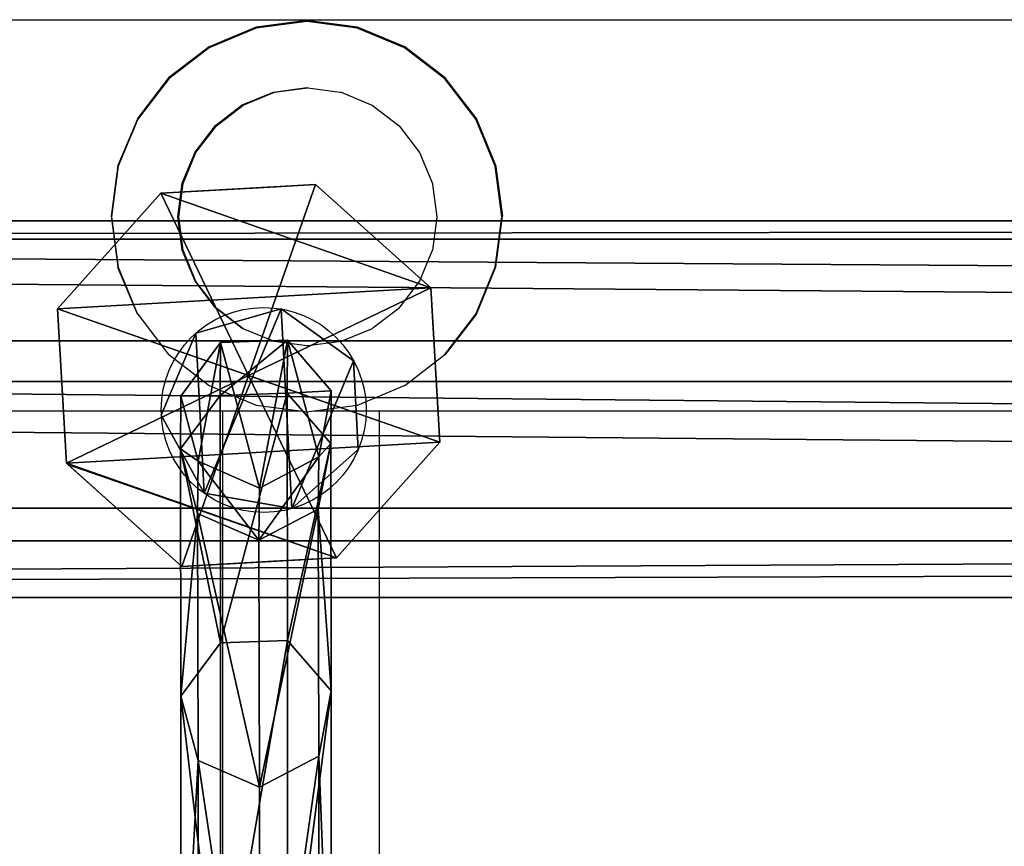
# Model space of a CAD drawing. Units: inches. Extents: x -246 to 543, y -345 to 563.
# Drawn here: x 162 to 172, y 91 to 99 of the extents above; entities that cross this region are included whole.
import ezdxf

# ---------------------------------------------------------------- set-up
doc = ezdxf.new("R2010")
doc.units = ezdxf.units.IN
doc.header["$MEASUREMENT"] = 0
doc.layers.get('0').update_dxf_attribs({"true_color": 0xffffff})
doc.layers.add('strefa_bezpieczenstwa', color=1, linetype='Continuous')

# ---------------------------------------------------------------- blocks, each defined once
blk = doc.blocks.new('Grupa_77')
at = {"color": 253, "true_color": 0xb5b5b5}
for p, q in [((0, 0, 1.665), (0, 179, 1.665)), ((0.577, 179, 3.29), (0.577, 0, 3.29)), ((0.911, 0, 0.2), (0.911, 179, 0.2)), ((2.207, 0, 3.853), (2.207, 179, 3.853)), ((2.624, 0), (2.624, 179)), ((3.663, 0, 2.929), (3.663, 179, 2.929)), ((3.849, 0, 1.214), (3.849, 179, 1.214))]:
    blk.add_line(p, q, dxfattribs=at)
mesh = blk.add_polyface(dxfattribs=at)
corners = [(0.577, 0, 3.29), (0, 179, 1.665), (0, 0, 1.665), (0.577, 179, 3.29)]
mesh.append_faces([[corners[k] for k in face] for face in [(0, 1, 2), (1, 0, 3)]], dxfattribs={"vtx0": -1, "color": 253})
mesh = blk.add_polyface(dxfattribs=at)
corners = [(0, 179, 1.665), (0.911, 0, 0.2), (0, 0, 1.665), (0.911, 179, 0.2)]
mesh.append_faces([[corners[k] for k in face] for face in [(0, 1, 2), (1, 0, 3)]], dxfattribs={"vtx0": -1, "color": 253})
mesh = blk.add_polyface(dxfattribs=at)
corners = [(0.577, 0, 3.29), (2.207, 179, 3.853), (0.577, 179, 3.29), (2.207, 0, 3.853)]
mesh.append_faces([[corners[k] for k in face] for face in [(0, 1, 2), (1, 0, 3)]], dxfattribs={"vtx0": -1, "color": 253})
mesh = blk.add_polyface(dxfattribs=at)
corners = [(2.624, 179), (0.911, 0, 0.2), (0.911, 179, 0.2), (2.624, 0)]
mesh.append_faces([[corners[k] for k in face] for face in [(0, 1, 2), (1, 0, 3)]], dxfattribs={"vtx0": -1, "color": 253})
mesh = blk.add_polyface(dxfattribs=at)
corners = [(2.207, 0, 3.853), (3.663, 179, 2.929), (2.207, 179, 3.853), (3.663, 0, 2.929)]
mesh.append_faces([[corners[k] for k in face] for face in [(0, 1, 2), (1, 0, 3)]], dxfattribs={"vtx0": -1, "color": 253})
mesh = blk.add_polyface(dxfattribs=at)
corners = [(3.849, 179, 1.214), (2.624, 0), (2.624, 179), (3.849, 0, 1.214)]
mesh.append_faces([[corners[k] for k in face] for face in [(0, 1, 2), (1, 0, 3)]], dxfattribs={"vtx0": -1, "color": 253})
mesh = blk.add_polyface(dxfattribs=at)
corners = [(3.849, 0, 1.214), (3.663, 179, 2.929), (3.663, 0, 2.929), (3.849, 179, 1.214)]
mesh.append_faces([[corners[k] for k in face] for face in [(0, 1, 2), (1, 0, 3)]], dxfattribs={"vtx0": -1, "color": 253})
blk = doc.blocks.new('Grupa_18')
blk.add_blockref('Grupa_77', (79.926, 9.749, 5.859))
blk = doc.blocks.new('Grupa_75')
blk.add_blockref('Grupa_18', (0, 0, 74))
blk = doc.blocks.new('Grupa_9')
for p, q in [((1.818, 2.516, 2.424), (1.782, 3.16, 3.041)), ((1.818, 2.514, 2.425), (1.818, 2.516, 2.424)), ((1.871, 1.58, 3.319), (1.818, 2.514, 2.425))]:
    blk.add_line(p, q)
blk = doc.blocks.new('Grupa_12')
at = {"color": 253, "true_color": 0xb5b5b5}
for p, q in [((1.055, 3.816, 3.432), (2.635, 3.905, 3.432)), ((2.635, 3.905, 1.687), (1.055, 3.816, 1.687)), ((2.635, 3.905, 1.953), (1.055, 3.816, 1.953)), ((1.952, 1.952, 4.537), (2.635, 3.905, 3.432)), ((2.635, 3.905, 3.432), (3.816, 2.85, 3.432)), ((3.816, 2.85, 0.618), (2.635, 3.905, 1.687)), ((2.635, 3.905, 3.432), (2.635, 3.905, 1.953)), ((2.635, 3.905, 1.953), (2.635, 3.905, 1.687)), ((3.816, 2.85, 1.953), (2.635, 3.905, 1.953)), ((0, 2.635, 3.432), (1.055, 3.816, 3.432)), ((0, 2.635, 0.618), (1.055, 3.816, 1.687)), ((1.055, 3.816, 1.953), (0, 2.635, 1.953)), ((1.055, 3.816, 3.432), (1.055, 3.816, 1.953)), ((1.952, 1.952, 4.537), (1.055, 3.816, 3.432)), ((1.055, 3.816, 1.953), (1.055, 3.816, 1.687)), ((1.952, 1.952, 4.537), (3.816, 2.85, 3.432)), ((3.816, 2.85, 3.432), (3.905, 1.27, 3.432)), ((3.816, 2.85, 3.432), (3.816, 2.85, 1.953)), ((3.852, 2.205), (3.816, 2.85, 0.618)), ((3.816, 2.85, 1.953), (3.816, 2.85, 0.618)), ((3.905, 1.27, 1.953), (3.816, 2.85, 1.953)), ((1.952, 1.952, 4.537), (0, 2.635, 3.432)), ((0, 2.635, 0.618), (0.036, 1.989, 0.003)), ((0.089, 1.055, 3.432), (0, 2.635, 3.432)), ((0, 2.635, 3.432), (0, 2.635, 1.953)), ((0, 2.635, 1.953), (0.089, 1.055, 1.953)), ((0, 2.635, 1.953), (0, 2.635, 0.618)), ((3.852, 2.205), (3.905, 1.27, 0.897)), ((0.036, 1.989, 0.003), (0.089, 1.055, 0.897)), ((1.952, 1.952, 4.537), (0.089, 1.055, 3.432)), ((1.952, 1.952, 4.537), (1.27, 0, 3.432)), ((3.905, 1.27, 3.432), (1.952, 1.952, 4.537)), ((1.952, 1.952, 4.537), (2.85, 0.089, 3.432)), ((3.905, 1.27, 3.432), (2.85, 0.089, 3.432)), ((2.863, 0.103, 1.953), (3.905, 1.27, 1.953)), ((2.863, 0.103, 1.953), (3.905, 1.27, 0.897)), ((3.905, 1.27, 1.953), (3.905, 1.27, 3.432)), ((3.905, 1.27, 1.953), (3.905, 1.27, 0.897)), ((0.089, 1.055, 3.432), (0.089, 1.055, 1.953)), ((1.27, 0, 3.432), (0.089, 1.055, 3.432)), ((0.089, 1.055, 1.953), (0.089, 1.055, 0.897)), ((0.089, 1.055, 0.897), (1.27, 0, 1.953)), ((0.089, 1.055, 1.953), (1.27, 0, 1.953)), ((2.85, 0.089, 1.953), (2.863, 0.103, 1.953)), ((2.85, 0.089, 3.432), (1.27, 0, 3.432)), ((1.27, 0, 1.953), (2.85, 0.089, 1.953)), ((1.27, 0, 3.432), (1.27, 0, 1.953)), ((2.85, 0.089, 3.432), (2.85, 0.089, 1.953))]:
    blk.add_line(p, q, dxfattribs=at)
blk.add_blockref('Grupa_9', (-1.782, -0.525, -2.423), dxfattribs=at)
mesh = blk.add_polyface(dxfattribs=at)
corners = [(1.055, 3.816, 1.953), (0.089, 1.055, 1.953), (0, 2.635, 1.953), (1.27, 0, 1.953), (2.635, 3.905, 1.953), (2.85, 0.089, 1.953), (3.816, 2.85, 1.953), (2.863, 0.103, 1.953), (3.905, 1.27, 1.953)]
mesh.append_faces([[corners[k] for k in face] for face in [(0, 1, 2), (7, 6, 8)]], dxfattribs={"vtx0": -1, "color": 253})
mesh.append_faces([[corners[k] for k in face] for face in [(1, 0, 3), (3, 4, 5), (5, 6, 7)]], dxfattribs={"vtx0": -1, "vtx1": -1, "color": 253})
mesh.append_faces([[corners[k] for k in face] for face in [(3, 0, 4), (5, 4, 6)]], dxfattribs={"vtx0": -1, "vtx2": -1, "color": 253})
mesh = blk.add_polyface(dxfattribs=at)
corners = [(1.055, 3.816, 1.953), (2.635, 3.905, 1.687), (1.055, 3.816, 1.687), (2.635, 3.905, 1.953)]
mesh.append_faces([[corners[k] for k in face] for face in [(0, 1, 2), (1, 0, 3)]], dxfattribs={"vtx0": -1, "color": 253})
mesh = blk.add_polyface(dxfattribs=at)
corners = [(1.055, 3.816, 3.432), (2.635, 3.905, 1.953), (1.055, 3.816, 1.953), (2.635, 3.905, 3.432)]
mesh.append_faces([[corners[k] for k in face] for face in [(0, 1, 2), (1, 0, 3)]], dxfattribs={"vtx0": -1, "color": 253})
mesh = blk.add_polyface(dxfattribs=at)
corners = [(2.635, 3.905, 3.432), (1.055, 3.816, 3.432), (1.952, 1.952, 4.537)]
mesh.append_faces([[corners[k] for k in face] for face in [(0, 1, 2)]], dxfattribs={"color": 253})
mesh = blk.add_polyface(dxfattribs=at)
corners = [(3.816, 2.85, 3.432), (2.635, 3.905, 3.432), (1.952, 1.952, 4.537)]
mesh.append_faces([[corners[k] for k in face] for face in [(0, 1, 2)]], dxfattribs={"color": 253})
mesh = blk.add_polyface(dxfattribs=at)
corners = [(2.635, 3.905, 1.687), (3.816, 2.85, 1.953), (3.816, 2.85, 0.618), (2.635, 3.905, 1.953)]
mesh.append_faces([[corners[k] for k in face] for face in [(0, 1, 2), (1, 0, 3)]], dxfattribs={"vtx0": -1, "color": 253})
mesh = blk.add_polyface(dxfattribs=at)
corners = [(2.635, 3.905, 3.432), (3.816, 2.85, 1.953), (2.635, 3.905, 1.953), (3.816, 2.85, 3.432)]
mesh.append_faces([[corners[k] for k in face] for face in [(0, 1, 2), (1, 0, 3)]], dxfattribs={"vtx0": -1, "color": 253})
mesh = blk.add_polyface(dxfattribs=at)
corners = [(1.055, 3.816, 3.432), (0, 2.635, 1.953), (0, 2.635, 3.432), (1.055, 3.816, 1.953)]
mesh.append_faces([[corners[k] for k in face] for face in [(0, 1, 2), (1, 0, 3)]], dxfattribs={"vtx0": -1, "color": 253})
mesh = blk.add_polyface(dxfattribs=at)
corners = [(1.952, 1.952, 4.537), (1.055, 3.816, 3.432), (0, 2.635, 3.432)]
mesh.append_faces([[corners[k] for k in face] for face in [(0, 1, 2)]], dxfattribs={"color": 253})
mesh = blk.add_polyface(dxfattribs=at)
corners = [(1.055, 3.816, 1.953), (0, 2.635, 0.618), (0, 2.635, 1.953), (1.055, 3.816, 1.687)]
mesh.append_faces([[corners[k] for k in face] for face in [(0, 1, 2), (1, 0, 3)]], dxfattribs={"vtx0": -1, "color": 253})
mesh = blk.add_polyface(dxfattribs=at)
corners = [(3.905, 1.27, 3.432), (3.816, 2.85, 3.432), (1.952, 1.952, 4.537)]
mesh.append_faces([[corners[k] for k in face] for face in [(0, 1, 2)]], dxfattribs={"color": 253})
mesh = blk.add_polyface(dxfattribs=at)
corners = [(3.816, 2.85, 1.953), (3.905, 1.27, 3.432), (3.905, 1.27, 1.953), (3.816, 2.85, 3.432)]
mesh.append_faces([[corners[k] for k in face] for face in [(0, 1, 2), (1, 0, 3)]], dxfattribs={"vtx0": -1, "color": 253})
mesh = blk.add_polyface(dxfattribs=at)
corners = [(3.852, 2.205), (3.905, 1.27, 1.953), (3.905, 1.27, 0.897), (3.816, 2.85, 1.953), (3.816, 2.85, 0.618)]
mesh.append_faces([[corners[k] for k in face] for face in [(0, 1, 2), (3, 0, 4)]], dxfattribs={"vtx0": -1, "color": 253})
mesh.append_faces([[corners[k] for k in face] for face in [(1, 0, 3)]], dxfattribs={"vtx0": -1, "vtx1": -1, "color": 253})
mesh = blk.add_polyface(dxfattribs=at)
corners = [(0, 2.635, 3.432), (0.089, 1.055, 1.953), (0.089, 1.055, 3.432), (0, 2.635, 1.953)]
mesh.append_faces([[corners[k] for k in face] for face in [(0, 1, 2), (1, 0, 3)]], dxfattribs={"vtx0": -1, "color": 253})
mesh = blk.add_polyface(dxfattribs=at)
corners = [(1.952, 1.952, 4.537), (0, 2.635, 3.432), (0.089, 1.055, 3.432)]
mesh.append_faces([[corners[k] for k in face] for face in [(0, 1, 2)]], dxfattribs={"color": 253})
mesh = blk.add_polyface(dxfattribs=at)
corners = [(0, 2.635, 1.953), (0.089, 1.055, 0.897), (0.089, 1.055, 1.953), (0.036, 1.989, 0.003), (0, 2.635, 0.618)]
mesh.append_faces([[corners[k] for k in face] for face in [(0, 1, 2), (3, 0, 4)]], dxfattribs={"vtx0": -1, "color": 253})
mesh.append_faces([[corners[k] for k in face] for face in [(1, 0, 3)]], dxfattribs={"vtx0": -1, "vtx1": -1, "color": 253})
mesh = blk.add_polyface(dxfattribs=at)
corners = [(1.952, 1.952, 4.537), (0.089, 1.055, 3.432), (1.27, 0, 3.432)]
mesh.append_faces([[corners[k] for k in face] for face in [(0, 1, 2)]], dxfattribs={"color": 253})
mesh = blk.add_polyface(dxfattribs=at)
corners = [(2.85, 0.089, 3.432), (1.952, 1.952, 4.537), (1.27, 0, 3.432)]
mesh.append_faces([[corners[k] for k in face] for face in [(0, 1, 2)]], dxfattribs={"color": 253})
mesh = blk.add_polyface(dxfattribs=at)
corners = [(3.905, 1.27, 3.432), (1.952, 1.952, 4.537), (2.85, 0.089, 3.432)]
mesh.append_faces([[corners[k] for k in face] for face in [(0, 1, 2)]], dxfattribs={"color": 253})
mesh = blk.add_polyface(dxfattribs=at)
corners = [(2.863, 0.103, 1.953), (2.85, 0.089, 3.432), (2.85, 0.089, 1.953), (3.905, 1.27, 3.432), (3.905, 1.27, 1.953)]
mesh.append_faces([[corners[k] for k in face] for face in [(0, 1, 2), (3, 0, 4)]], dxfattribs={"vtx0": -1, "color": 253})
mesh.append_faces([[corners[k] for k in face] for face in [(1, 0, 3)]], dxfattribs={"vtx0": -1, "vtx1": -1, "color": 253})
mesh = blk.add_polyface(dxfattribs=at)
corners = [(3.905, 1.27, 1.953), (2.863, 0.103, 1.953), (3.905, 1.27, 0.897)]
mesh.append_faces([[corners[k] for k in face] for face in [(0, 1, 2)]], dxfattribs={"color": 253})
mesh = blk.add_polyface(dxfattribs=at)
corners = [(0.089, 1.055, 1.953), (0.089, 1.055, 0.897), (1.27, 0, 1.953)]
mesh.append_faces([[corners[k] for k in face] for face in [(0, 1, 2)]], dxfattribs={"color": 253})
mesh = blk.add_polyface(dxfattribs=at)
corners = [(1.27, 0, 3.432), (0.089, 1.055, 1.953), (1.27, 0, 1.953), (0.089, 1.055, 3.432)]
mesh.append_faces([[corners[k] for k in face] for face in [(0, 1, 2), (1, 0, 3)]], dxfattribs={"vtx0": -1, "color": 253})
mesh = blk.add_polyface(dxfattribs=at)
corners = [(2.85, 0.089, 3.432), (1.27, 0, 1.953), (2.85, 0.089, 1.953), (1.27, 0, 3.432)]
mesh.append_faces([[corners[k] for k in face] for face in [(0, 1, 2), (1, 0, 3)]], dxfattribs={"vtx0": -1, "color": 253})
blk = doc.blocks.new('Grupa_20')
for name, p, rotation in [('Grupa_75', (198.495, 0, -74), 90.00000000000001), ('Grupa_12', (67.107, 84.147, 7.947), 269.9999999999999)]:
    blk.add_blockref(name, p, dxfattribs=dict(rotation=rotation))
blk = doc.blocks.new('Grupa_257')
at = {"color": 18, "true_color": 0x000000}
for p, q in [((0.808, 8.509, 17.252), (0.808, 4.572, 40.949)), ((0.181, 4.299, 40.912), (0.181, 8.241, 17.188)), ((1.415, 8.198, 17.177), (1.415, 4.256, 40.906)), ((0.004, 7.596, 17.032), (0.004, 3.643, 40.823)), ((1.543, 7.542, 17.019), (1.543, 3.588, 40.816)), ((0.412, 7.059, 16.903), (0.412, 3.097, 40.749)), ((1.097, 7.035, 16.897), (1.097, 3.073, 40.746)), ((0.808, 4.572, 40.949), (0.181, 4.299, 40.912)), ((0.808, 4.572, 40.949), (0.804, 2.047, 64.895)), ((1.415, 4.256, 40.906), (0.808, 4.572, 40.949)), ((0.181, 4.299, 40.912), (0.004, 3.643, 40.823)), ((0.176, 1.773, 64.868), (0.181, 4.299, 40.912)), ((1.415, 4.256, 40.906), (1.41, 1.729, 64.864)), ((1.543, 3.588, 40.816), (1.415, 4.256, 40.906)), ((0.004, 3.643, 40.823), (0, 1.114, 64.805)), ((0.004, 3.643, 40.823), (0.412, 3.097, 40.749)), ((1.097, 3.073, 40.746), (1.543, 3.588, 40.816)), ((1.543, 3.588, 40.816), (1.539, 1.059, 64.799)), ((0.412, 3.097, 40.749), (0.408, 0.566, 64.752)), ((0.412, 3.097, 40.749), (1.097, 3.073, 40.746)), ((1.097, 3.073, 40.746), (1.093, 0.542, 64.749)), ((0.804, 2.047, 64.895), (0.176, 1.773, 64.868)), ((1.41, 1.729, 64.864), (0.804, 2.047, 64.895)), ((0.804, 2.047, 64.895), (0.808, 1.513, 71.023)), ((0.176, 1.773, 64.868), (0, 1.114, 64.805)), ((0.181, 1.238, 71.011), (0.176, 1.773, 64.868)), ((1.41, 1.729, 64.864), (1.415, 1.193, 71.009)), ((1.539, 1.059, 64.799), (1.41, 1.729, 64.864)), ((0.808, 1.513, 71.023), (0.181, 1.238, 71.011)), ((0.808, 1.513, 74.982), (0.181, 1.238, 74.982)), ((1.415, 1.193, 71.009), (0.808, 1.513, 71.023)), ((0.808, 1.513, 71.023), (0.808, 1.513, 71.985)), ((0.808, 1.513, 71.985), (0.808, 1.513, 74.982)), ((1.415, 1.193, 74.982), (0.808, 1.513, 74.982)), ((0.181, 1.238, 74.982), (0.004, 0.575, 74.982)), ((0.181, 1.238, 71.011), (0.004, 0.575, 70.982)), ((0.181, 1.238, 74.982), (0.181, 1.238, 71.985)), ((0.181, 1.238, 71.985), (0.181, 1.238, 71.011)), ((0, 1.114, 64.805), (0.408, 0.566, 64.752)), ((0, 1.114, 64.805), (0.004, 0.575, 70.982)), ((1.415, 1.193, 71.009), (1.415, 1.193, 71.985)), ((1.415, 1.193, 71.985), (1.415, 1.193, 74.982)), ((1.543, 0.52, 70.979), (1.415, 1.193, 71.009)), ((1.543, 0.52, 74.982), (1.415, 1.193, 74.982)), ((1.093, 0.542, 64.749), (1.539, 1.059, 64.799)), ((1.539, 1.059, 64.799), (1.543, 0.52, 70.979)), ((0.004, 0.575, 71.985), (0.004, 0.575, 74.982)), ((0.004, 0.575, 70.982), (0.004, 0.575, 71.985)), ((0.004, 0.575, 70.982), (0.412, 0.025, 70.958)), ((0.004, 0.575, 74.982), (0.412, 0.025, 74.982)), ((0.408, 0.566, 64.752), (0.412, 0.025, 70.958)), ((0.408, 0.566, 64.752), (1.093, 0.542, 64.749)), ((1.093, 0.542, 64.749), (1.097, 0, 70.957)), ((1.097, 0, 70.957), (1.543, 0.52, 70.979)), ((1.097, 0, 74.982), (1.543, 0.52, 74.982)), ((1.543, 0.52, 71.985), (1.543, 0.52, 74.982)), ((1.543, 0.52, 70.979), (1.543, 0.52, 71.985)), ((0.412, 0.025, 71.985), (0.412, 0.025, 74.982)), ((0.412, 0.025, 70.958), (0.412, 0.025, 71.985)), ((0.412, 0.025, 70.958), (1.097, 0, 70.957)), ((0.412, 0.025, 74.982), (1.097, 0, 74.982)), ((1.097, 0, 71.985), (1.097, 0, 74.982)), ((1.097, 0, 70.957), (1.097, 0, 71.985))]:
    blk.add_line(p, q, dxfattribs=at)
mesh = blk.add_polyface(dxfattribs=at)
corners = [(0.808, 8.509, 17.252), (0.181, 4.299, 40.912), (0.181, 8.241, 17.188), (0.808, 4.572, 40.949)]
mesh.append_faces([[corners[k] for k in face] for face in [(0, 1, 2), (1, 0, 3)]], dxfattribs={"vtx0": -1, "color": 18})
mesh = blk.add_polyface(dxfattribs=at)
corners = [(1.415, 4.256, 40.906), (0.808, 8.509, 17.252), (1.415, 8.198, 17.177), (0.808, 4.572, 40.949)]
mesh.append_faces([[corners[k] for k in face] for face in [(0, 1, 2), (1, 0, 3)]], dxfattribs={"vtx0": -1, "color": 18})
mesh = blk.add_polyface(dxfattribs=at)
corners = [(0.004, 7.596, 17.032), (0.181, 4.299, 40.912), (0.004, 3.643, 40.823), (0.181, 8.241, 17.188)]
mesh.append_faces([[corners[k] for k in face] for face in [(0, 1, 2), (1, 0, 3)]], dxfattribs={"vtx0": -1, "color": 18})
mesh = blk.add_polyface(dxfattribs=at)
corners = [(1.415, 4.256, 40.906), (1.543, 7.542, 17.019), (1.543, 3.588, 40.816), (1.415, 8.198, 17.177)]
mesh.append_faces([[corners[k] for k in face] for face in [(0, 1, 2), (1, 0, 3)]], dxfattribs={"vtx0": -1, "color": 18})
mesh = blk.add_polyface(dxfattribs=at)
corners = [(0.412, 7.059, 16.903), (0.004, 3.643, 40.823), (0.412, 3.097, 40.749), (0.004, 7.596, 17.032)]
mesh.append_faces([[corners[k] for k in face] for face in [(0, 1, 2), (1, 0, 3)]], dxfattribs={"vtx0": -1, "color": 18})
mesh = blk.add_polyface(dxfattribs=at)
corners = [(1.543, 3.588, 40.816), (1.097, 7.035, 16.897), (1.097, 3.073, 40.746), (1.543, 7.542, 17.019)]
mesh.append_faces([[corners[k] for k in face] for face in [(0, 1, 2), (1, 0, 3)]], dxfattribs={"vtx0": -1, "color": 18})
mesh = blk.add_polyface(dxfattribs=at)
corners = [(0.412, 7.059, 16.903), (1.097, 3.073, 40.746), (1.097, 7.035, 16.897), (0.412, 3.097, 40.749)]
mesh.append_faces([[corners[k] for k in face] for face in [(0, 1, 2), (1, 0, 3)]], dxfattribs={"vtx0": -1, "color": 18})
mesh = blk.add_polyface(dxfattribs=at)
corners = [(0.808, 4.572, 40.949), (0.176, 1.773, 64.868), (0.181, 4.299, 40.912), (0.804, 2.047, 64.895)]
mesh.append_faces([[corners[k] for k in face] for face in [(0, 1, 2), (1, 0, 3)]], dxfattribs={"vtx0": -1, "color": 18})
mesh = blk.add_polyface(dxfattribs=at)
corners = [(1.41, 1.729, 64.864), (0.808, 4.572, 40.949), (1.415, 4.256, 40.906), (0.804, 2.047, 64.895)]
mesh.append_faces([[corners[k] for k in face] for face in [(0, 1, 2), (1, 0, 3)]], dxfattribs={"vtx0": -1, "color": 18})
mesh = blk.add_polyface(dxfattribs=at)
corners = [(0.004, 3.643, 40.823), (0.176, 1.773, 64.868), (0, 1.114, 64.805), (0.181, 4.299, 40.912)]
mesh.append_faces([[corners[k] for k in face] for face in [(0, 1, 2), (1, 0, 3)]], dxfattribs={"vtx0": -1, "color": 18})
mesh = blk.add_polyface(dxfattribs=at)
corners = [(1.41, 1.729, 64.864), (1.543, 3.588, 40.816), (1.539, 1.059, 64.799), (1.415, 4.256, 40.906)]
mesh.append_faces([[corners[k] for k in face] for face in [(0, 1, 2), (1, 0, 3)]], dxfattribs={"vtx0": -1, "color": 18})
mesh = blk.add_polyface(dxfattribs=at)
corners = [(0.412, 3.097, 40.749), (0, 1.114, 64.805), (0.408, 0.566, 64.752), (0.004, 3.643, 40.823)]
mesh.append_faces([[corners[k] for k in face] for face in [(0, 1, 2), (1, 0, 3)]], dxfattribs={"vtx0": -1, "color": 18})
mesh = blk.add_polyface(dxfattribs=at)
corners = [(1.539, 1.059, 64.799), (1.097, 3.073, 40.746), (1.093, 0.542, 64.749), (1.543, 3.588, 40.816)]
mesh.append_faces([[corners[k] for k in face] for face in [(0, 1, 2), (1, 0, 3)]], dxfattribs={"vtx0": -1, "color": 18})
mesh = blk.add_polyface(dxfattribs=at)
corners = [(0.412, 3.097, 40.749), (1.093, 0.542, 64.749), (1.097, 3.073, 40.746), (0.408, 0.566, 64.752)]
mesh.append_faces([[corners[k] for k in face] for face in [(0, 1, 2), (1, 0, 3)]], dxfattribs={"vtx0": -1, "color": 18})
mesh = blk.add_polyface(dxfattribs=at)
corners = [(0.804, 2.047, 64.895), (0.181, 1.238, 71.011), (0.176, 1.773, 64.868), (0.808, 1.513, 71.023)]
mesh.append_faces([[corners[k] for k in face] for face in [(0, 1, 2), (1, 0, 3)]], dxfattribs={"vtx0": -1, "color": 18})
mesh = blk.add_polyface(dxfattribs=at)
corners = [(1.415, 1.193, 71.009), (0.804, 2.047, 64.895), (1.41, 1.729, 64.864), (0.808, 1.513, 71.023)]
mesh.append_faces([[corners[k] for k in face] for face in [(0, 1, 2), (1, 0, 3)]], dxfattribs={"vtx0": -1, "color": 18})
mesh = blk.add_polyface(dxfattribs=at)
corners = [(0, 1.114, 64.805), (0.181, 1.238, 71.011), (0.004, 0.575, 70.982), (0.176, 1.773, 64.868)]
mesh.append_faces([[corners[k] for k in face] for face in [(0, 1, 2), (1, 0, 3)]], dxfattribs={"vtx0": -1, "color": 18})
mesh = blk.add_polyface(dxfattribs=at)
corners = [(1.415, 1.193, 71.009), (1.539, 1.059, 64.799), (1.543, 0.52, 70.979), (1.41, 1.729, 64.864)]
mesh.append_faces([[corners[k] for k in face] for face in [(0, 1, 2), (1, 0, 3)]], dxfattribs={"vtx0": -1, "color": 18})
mesh = blk.add_polyface(dxfattribs=at)
corners = [(0.181, 1.238, 74.982), (0.412, 0.025, 74.982), (0.004, 0.575, 74.982), (0.808, 1.513, 74.982), (1.097, 0, 74.982), (1.415, 1.193, 74.982), (1.543, 0.52, 74.982)]
mesh.append_faces([[corners[k] for k in face] for face in [(0, 1, 2), (4, 5, 6)]], dxfattribs={"vtx0": -1, "color": 18})
mesh.append_faces([[corners[k] for k in face] for face in [(1, 3, 4)]], dxfattribs={"vtx0": -1, "vtx1": -1, "color": 18})
mesh.append_faces([[corners[k] for k in face] for face in [(1, 0, 3), (4, 3, 5)]], dxfattribs={"vtx0": -1, "vtx2": -1, "color": 18})
mesh = blk.add_polyface(dxfattribs=at)
corners = [(0.808, 1.513, 71.023), (0.181, 1.238, 71.985), (0.181, 1.238, 71.011), (0.808, 1.513, 71.985), (0.808, 1.513, 74.982), (0.181, 1.238, 74.982)]
mesh.append_faces([[corners[k] for k in face] for face in [(0, 1, 2), (1, 4, 5)]], dxfattribs={"vtx0": -1, "color": 18})
mesh.append_faces([[corners[k] for k in face] for face in [(1, 0, 3), (1, 3, 4)]], dxfattribs={"vtx0": -1, "vtx2": -1, "color": 18})
mesh = blk.add_polyface(dxfattribs=at)
corners = [(1.415, 1.193, 71.985), (0.808, 1.513, 71.023), (1.415, 1.193, 71.009), (0.808, 1.513, 71.985), (1.415, 1.193, 74.982), (0.808, 1.513, 74.982)]
mesh.append_faces([[corners[k] for k in face] for face in [(0, 1, 2), (3, 4, 5)]], dxfattribs={"vtx0": -1, "color": 18})
mesh.append_faces([[corners[k] for k in face] for face in [(1, 0, 3)]], dxfattribs={"vtx0": -1, "vtx1": -1, "color": 18})
mesh.append_faces([[corners[k] for k in face] for face in [(3, 0, 4)]], dxfattribs={"vtx0": -1, "vtx2": -1, "color": 18})
mesh = blk.add_polyface(dxfattribs=at)
corners = [(0.181, 1.238, 71.011), (0.004, 0.575, 71.985), (0.004, 0.575, 70.982), (0.004, 0.575, 74.982), (0.181, 1.238, 74.982), (0.181, 1.238, 71.985)]
mesh.append_faces([[corners[k] for k in face] for face in [(0, 1, 2), (4, 0, 5)]], dxfattribs={"vtx0": -1, "color": 18})
mesh.append_faces([[corners[k] for k in face] for face in [(1, 0, 3), (3, 0, 4)]], dxfattribs={"vtx0": -1, "vtx1": -1, "color": 18})
mesh = blk.add_polyface(dxfattribs=at)
corners = [(0.408, 0.566, 64.752), (0.004, 0.575, 70.982), (0.412, 0.025, 70.958), (0, 1.114, 64.805)]
mesh.append_faces([[corners[k] for k in face] for face in [(0, 1, 2), (1, 0, 3)]], dxfattribs={"vtx0": -1, "color": 18})
mesh = blk.add_polyface(dxfattribs=at)
corners = [(1.415, 1.193, 74.982), (1.543, 0.52, 71.985), (1.543, 0.52, 74.982), (1.543, 0.52, 70.979), (1.415, 1.193, 71.009), (1.415, 1.193, 71.985)]
mesh.append_faces([[corners[k] for k in face] for face in [(0, 1, 2), (4, 0, 5)]], dxfattribs={"vtx0": -1, "color": 18})
mesh.append_faces([[corners[k] for k in face] for face in [(1, 0, 3), (3, 0, 4)]], dxfattribs={"vtx0": -1, "vtx1": -1, "color": 18})
mesh = blk.add_polyface(dxfattribs=at)
corners = [(1.543, 0.52, 70.979), (1.093, 0.542, 64.749), (1.097, 0, 70.957), (1.539, 1.059, 64.799)]
mesh.append_faces([[corners[k] for k in face] for face in [(0, 1, 2), (1, 0, 3)]], dxfattribs={"vtx0": -1, "color": 18})
mesh = blk.add_polyface(dxfattribs=at)
corners = [(0.004, 0.575, 70.982), (0.412, 0.025, 71.985), (0.412, 0.025, 70.958), (0.412, 0.025, 74.982), (0.004, 0.575, 74.982), (0.004, 0.575, 71.985)]
mesh.append_faces([[corners[k] for k in face] for face in [(0, 1, 2), (4, 0, 5)]], dxfattribs={"vtx0": -1, "color": 18})
mesh.append_faces([[corners[k] for k in face] for face in [(1, 0, 3), (3, 0, 4)]], dxfattribs={"vtx0": -1, "vtx1": -1, "color": 18})
mesh = blk.add_polyface(dxfattribs=at)
corners = [(0.408, 0.566, 64.752), (1.097, 0, 70.957), (1.093, 0.542, 64.749), (0.412, 0.025, 70.958)]
mesh.append_faces([[corners[k] for k in face] for face in [(0, 1, 2), (1, 0, 3)]], dxfattribs={"vtx0": -1, "color": 18})
mesh = blk.add_polyface(dxfattribs=at)
corners = [(1.543, 0.52, 74.982), (1.097, 0, 71.985), (1.097, 0, 74.982), (1.097, 0, 70.957), (1.543, 0.52, 70.979), (1.543, 0.52, 71.985)]
mesh.append_faces([[corners[k] for k in face] for face in [(0, 1, 2), (4, 0, 5)]], dxfattribs={"vtx0": -1, "color": 18})
mesh.append_faces([[corners[k] for k in face] for face in [(1, 0, 3), (3, 0, 4)]], dxfattribs={"vtx0": -1, "vtx1": -1, "color": 18})
mesh = blk.add_polyface(dxfattribs=at)
corners = [(0.412, 0.025, 70.958), (1.097, 0, 71.985), (1.097, 0, 70.957), (0.412, 0.025, 71.985), (0.412, 0.025, 74.982), (1.097, 0, 74.982)]
mesh.append_faces([[corners[k] for k in face] for face in [(0, 1, 2), (1, 4, 5)]], dxfattribs={"vtx0": -1, "color": 18})
mesh.append_faces([[corners[k] for k in face] for face in [(1, 0, 3), (1, 3, 4)]], dxfattribs={"vtx0": -1, "vtx2": -1, "color": 18})
blk = doc.blocks.new('Grupa_256')
at = {"color": 254, "true_color": 0xe2e2e2}
for p, q in [((1.333, 2.041, 4), (1.333, 2.041)), ((0.437, 1.885, 4), (0.437, 1.885)), ((2.014, 1.438, 4), (2.014, 1.438)), ((0, 1.087, 4), (0, 1.087)), ((1.966, 0.529, 4), (1.966, 0.529)), ((0.352, 0.248, 4), (0.352, 0.248)), ((1.227, 0, 4), (1.227, 0))]:
    blk.add_line(p, q, dxfattribs=at)
at = {"color": 254, "true_color": 0xe2e2e2, "extrusion": (8.56773e-31, 6.1333e-31, -1)}
for centre in [(-1.047, 1.033, -4), (-1.047, 1.033)]:
    blk.add_circle(centre, 1.048, dxfattribs=at)
at = {"color": 254, "true_color": 0xe2e2e2}
mesh = blk.add_polyface(dxfattribs=at)
corners = [(0.437, 1.885, 4), (0.352, 0.248, 4), (0, 1.087, 4), (1.227, 0, 4), (1.333, 2.041, 4), (1.966, 0.529, 4), (2.014, 1.438, 4)]
mesh.append_faces([[corners[k] for k in face] for face in [(0, 1, 2), (5, 4, 6)]], dxfattribs={"vtx0": -1, "color": 254})
mesh.append_faces([[corners[k] for k in face] for face in [(1, 0, 3), (3, 4, 5)]], dxfattribs={"vtx0": -1, "vtx1": -1, "color": 254})
mesh.append_faces([[corners[k] for k in face] for face in [(3, 0, 4)]], dxfattribs={"vtx0": -1, "vtx2": -1, "color": 254})
mesh = blk.add_polyface(dxfattribs=at)
corners = [(0.352, 0.248), (0.437, 1.885), (0, 1.087), (1.227, 0), (1.333, 2.041), (1.966, 0.529), (2.014, 1.438)]
mesh.append_faces([[corners[k] for k in face] for face in [(0, 1, 2), (4, 5, 6)]], dxfattribs={"vtx0": -1, "color": 254})
mesh.append_faces([[corners[k] for k in face] for face in [(1, 3, 4)]], dxfattribs={"vtx0": -1, "vtx1": -1, "color": 254})
mesh.append_faces([[corners[k] for k in face] for face in [(1, 0, 3), (4, 3, 5)]], dxfattribs={"vtx0": -1, "vtx2": -1, "color": 254})
mesh = blk.add_polyface(dxfattribs=at)
corners = [(1.333, 2.041, 4), (0.437, 1.885), (1.333, 2.041), (0.437, 1.885, 4)]
mesh.append_faces([[corners[k] for k in face] for face in [(0, 1, 2), (1, 0, 3)]], dxfattribs={"vtx0": -1, "color": 254})
mesh = blk.add_polyface(dxfattribs=at)
corners = [(2.014, 1.438, 4), (1.333, 2.041), (2.014, 1.438), (1.333, 2.041, 4)]
mesh.append_faces([[corners[k] for k in face] for face in [(0, 1, 2), (1, 0, 3)]], dxfattribs={"vtx0": -1, "color": 254})
mesh = blk.add_polyface(dxfattribs=at)
corners = [(0.437, 1.885), (0, 1.087, 4), (0, 1.087), (0.437, 1.885, 4)]
mesh.append_faces([[corners[k] for k in face] for face in [(0, 1, 2), (1, 0, 3)]], dxfattribs={"vtx0": -1, "color": 254})
mesh = blk.add_polyface(dxfattribs=at)
corners = [(2.014, 1.438, 4), (1.966, 0.529), (1.966, 0.529, 4), (2.014, 1.438)]
mesh.append_faces([[corners[k] for k in face] for face in [(0, 1, 2), (1, 0, 3)]], dxfattribs={"vtx0": -1, "color": 254})
mesh = blk.add_polyface(dxfattribs=at)
corners = [(0, 1.087), (0.352, 0.248, 4), (0.352, 0.248), (0, 1.087, 4)]
mesh.append_faces([[corners[k] for k in face] for face in [(0, 1, 2), (1, 0, 3)]], dxfattribs={"vtx0": -1, "color": 254})
mesh = blk.add_polyface(dxfattribs=at)
corners = [(1.227, 0, 4), (1.966, 0.529), (1.227, 0), (1.966, 0.529, 4)]
mesh.append_faces([[corners[k] for k in face] for face in [(0, 1, 2), (1, 0, 3)]], dxfattribs={"vtx0": -1, "color": 254})
mesh = blk.add_polyface(dxfattribs=at)
corners = [(0.352, 0.248, 4), (1.227, 0), (0.352, 0.248), (1.227, 0, 4)]
mesh.append_faces([[corners[k] for k in face] for face in [(0, 1, 2), (1, 0, 3)]], dxfattribs={"vtx0": -1, "color": 254})
blk = doc.blocks.new('Grupa_14')
at = {"color": 18, "true_color": 0x000000}
for name, p in [('Grupa_257', (0.256, 0.318, 0.379)), ('Grupa_256', (0.061, 0, 72.363))]:
    blk.add_blockref(name, p, dxfattribs=at)
blk = doc.blocks.new('Grupa_71')
blk.add_blockref('Grupa_14', (-60.1, -0.081, -0.041))
blk = doc.blocks.new('Grupa_21')
blk.add_blockref('Grupa_71', (91.057, 1.075, 19.007))
blk = doc.blocks.new('Grupa_22')
blk.add_blockref('Grupa_20', (0, 0, 69.954))
at = {"extrusion": (0, 0, -1), "zscale": -1, "rotation": 180}
blk.add_blockref('Grupa_21', (-37.148, 83.869, 18.593), dxfattribs=at)
blk = doc.blocks.new('0206')
for p, q in [((-36.963, -33.023), (139.078, -33.023)), ((19.553, -33.306), (20.036, -33.106)), ((20.037, -33.1), (19.555, -33.3)), ((20.037, -33.11), (19.556, -33.309)), ((20.036, -33.106), (20.553, -33.038)), ((20.555, -33.032), (20.037, -33.1)), ((20.553, -33.042), (20.037, -33.11)), ((20.553, -33.038), (21.071, -33.106)), ((21.07, -33.11), (20.553, -33.042)), ((21.072, -33.1), (20.555, -33.032)), ((21.551, -33.309), (21.07, -33.11)), ((21.071, -33.106), (21.553, -33.306)), ((21.555, -33.3), (21.072, -33.1)), ((19.139, -33.623), (19.553, -33.306)), ((19.555, -33.3), (19.141, -33.618)), ((19.556, -33.309), (19.143, -33.626)), ((21.964, -33.626), (21.551, -33.309)), ((21.553, -33.306), (21.968, -33.623)), ((21.969, -33.618), (21.555, -33.3)), ((18.822, -34.038), (19.139, -33.623)), ((19.141, -33.618), (18.823, -34.032)), ((19.143, -33.626), (18.826, -34.039)), ((22.281, -34.039), (21.964, -33.626)), ((21.968, -33.623), (22.286, -34.038)), ((22.287, -34.032), (21.969, -33.618)), ((19.894, -33.894), (20.212, -33.762)), ((19.904, -33.896), (20.222, -33.764)), ((20.212, -33.762), (20.553, -33.717)), ((20.222, -33.764), (20.564, -33.719)), ((20.553, -33.717), (20.564, -33.719)), ((20.564, -33.719), (20.895, -33.762)), ((20.895, -33.762), (20.905, -33.764)), ((20.905, -33.764), (21.213, -33.894)), ((19.62, -34.104), (19.894, -33.894)), ((19.631, -34.106), (19.904, -33.896)), ((21.213, -33.894), (21.223, -33.896)), ((21.223, -33.896), (21.497, -34.106)), ((18.822, -34.038), (18.623, -34.514)), ((18.826, -34.039), (18.627, -34.521)), ((18.823, -34.032), (18.822, -34.038)), ((19.411, -34.377), (19.62, -34.104)), ((19.421, -34.379), (19.631, -34.106)), ((21.497, -34.106), (21.706, -34.379)), ((22.48, -34.521), (22.281, -34.039)), ((22.286, -34.038), (22.485, -34.52)), ((22.487, -34.514), (22.287, -34.032)), ((19.279, -34.695), (19.411, -34.377)), ((19.289, -34.697), (19.421, -34.379)), ((21.706, -34.379), (21.838, -34.697)), ((18.623, -34.514), (18.555, -35.032)), ((18.627, -34.521), (18.559, -35.037)), ((22.548, -35.037), (22.48, -34.521)), ((22.485, -34.52), (22.487, -34.514)), ((22.485, -34.52), (22.486, -34.528)), ((22.486, -34.528), (22.555, -35.032)), ((19.234, -35.037), (19.279, -34.695)), ((19.244, -35.039), (19.289, -34.697)), ((21.838, -34.697), (21.837, -34.706)), ((21.837, -34.706), (21.883, -35.039)), ((18.555, -35.032), (18.623, -35.549)), ((18.559, -35.037), (18.627, -35.553)), ((19.279, -35.378), (19.234, -35.037)), ((19.289, -35.38), (19.244, -35.039)), ((21.882, -35.044), (21.838, -35.38)), ((21.883, -35.039), (21.882, -35.044)), ((22.48, -35.553), (22.548, -35.037)), ((22.487, -35.549), (22.555, -35.032)), ((19.411, -35.697), (19.279, -35.378)), ((19.421, -35.699), (19.289, -35.38)), ((21.706, -35.699), (21.838, -35.38)), ((18.623, -35.549), (18.622, -35.555)), ((18.823, -36.032), (18.622, -35.555)), ((18.623, -35.549), (18.627, -35.553)), ((18.627, -35.553), (18.823, -36.032)), ((22.281, -36.034), (22.48, -35.553)), ((22.287, -36.032), (22.487, -35.549)), ((19.62, -35.97), (19.411, -35.697)), ((19.631, -35.972), (19.421, -35.699)), ((21.497, -35.972), (21.706, -35.699)), ((19.894, -36.18), (19.62, -35.97)), ((19.904, -36.182), (19.631, -35.972)), ((21.497, -35.972), (21.228, -36.177)), ((18.823, -36.032), (18.826, -36.034)), ((18.826, -36.034), (19.141, -36.446)), ((21.964, -36.447), (22.281, -36.034)), ((21.969, -36.446), (22.287, -36.032)), ((22.286, -36.038), (21.969, -36.446)), ((22.286, -36.038), (22.287, -36.032)), ((19.904, -36.182), (19.894, -36.18)), ((20.212, -36.311), (19.904, -36.182)), ((21.223, -36.182), (20.912, -36.308)), ((21.228, -36.177), (21.223, -36.182)), ((20.222, -36.313), (20.212, -36.311)), ((20.553, -36.356), (20.222, -36.313)), ((20.905, -36.313), (20.564, -36.358)), ((20.912, -36.308), (20.905, -36.313)), ((20.564, -36.358), (20.553, -36.356)), ((19.141, -36.446), (19.143, -36.447)), ((19.143, -36.447), (19.556, -36.764)), ((21.555, -36.764), (21.964, -36.447)), ((21.964, -36.447), (21.969, -36.446)), ((19.556, -36.764), (20.037, -36.964)), ((21.072, -36.964), (21.551, -36.764)), ((21.551, -36.764), (21.555, -36.764)), ((-8.703, -37.023), (19.697, -37.023)), ((19.697, -37.023), (20.485, -37.023)), ((19.697, -61.844), (19.697, -37.023)), ((20.037, -36.964), (20.485, -37.023)), ((20.485, -37.023), (20.553, -37.032)), ((20.553, -37.032), (20.625, -37.023)), ((20.625, -37.023), (21.07, -36.964)), ((20.625, -37.023), (21.297, -37.023)), ((21.07, -36.964), (21.072, -36.964)), ((21.297, -37.023), (49.697, -37.023)), ((21.297, -61.844), (21.297, -37.023))]:
    blk.add_line(p, q)
blk = doc.blocks.new('206s1')
blk.add_blockref('0206', (0, 0))

msp = doc.modelspace()

# ---------------------------------------------------------------- block references
msp.add_blockref('Grupa_22', (94.968, 13.527, 114.19))
at = {"layer": 'strefa_bezpieczenstwa'}
msp.add_blockref('206s1', (144.068, 132.382), dxfattribs=at)

doc.saveas('drawing.dxf')
